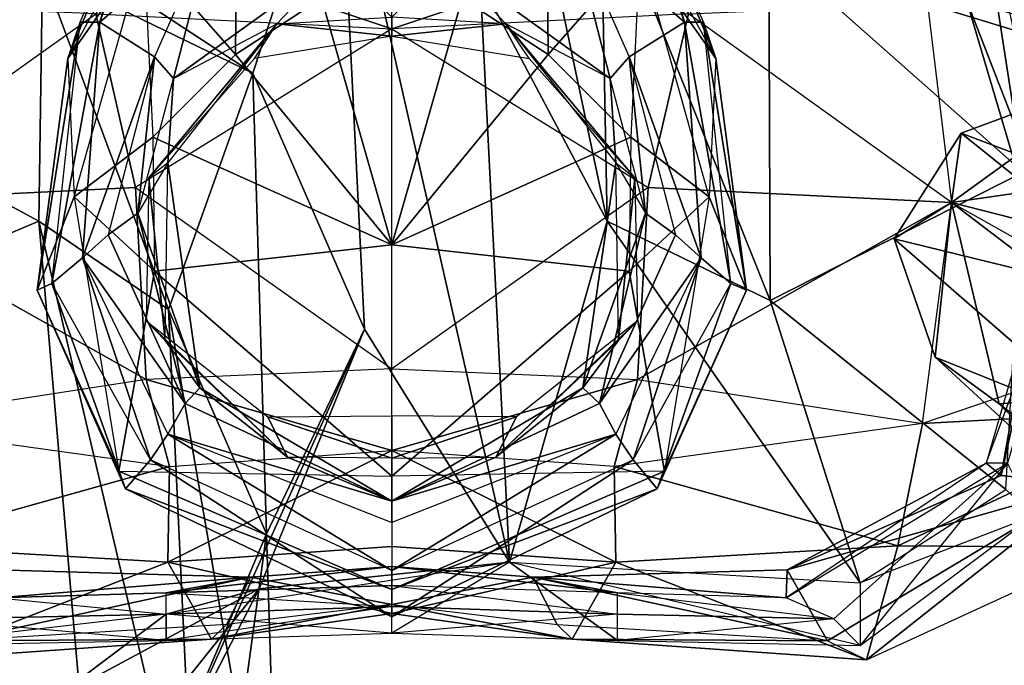
# Model space of a CAD drawing. Units: millimetres. Extents: x 195 to 862, y -1156 to -252.
# Drawn here: x 420 to 705, y -789 to -603 of the extents above; entities that cross this region are included whole.
import ezdxf

# ---------------------------------------------------------------- set-up
doc = ezdxf.new("R2010")
doc.units = ezdxf.units.MM
doc.header["$MEASUREMENT"] = 0

msp = doc.modelspace()

# ---------------------------------------------------------------- linework, layer by layer
at = {"color": 5, "linetype": 'Continuous'}
for points in [[(556.28, -500.86, 810.74), (553.29, -591.65, 1066.36), (590.01, -661.03, 1042.43)], [(590.01, -661.03, 1042.43), (588.1, -561.27, 804.16), (556.28, -500.86, 810.74)], [(487.5, -618.2, 1070.3), (512.38, -542.49, 1194.94), (393.6, -556.6, 1202.6)], [(512.38, -542.49, 1194.94), (487.5, -618.2, 1070.3), (519.8, -692.25, 1084.66)], [(519.8, -692.25, 1084.66), (561.78, -759.71, 1204.99), (512.38, -542.49, 1194.94)], [(553.29, -591.65, 1066.36), (512.38, -542.49, 1194.94), (561.78, -759.71, 1204.99)], [(512.38, -542.49, 1194.94), (512.38, -542.49, 1194.94), (561.78, -759.71, 1204.99)], [(561.78, -759.71, 1204.99), (561.78, -759.71, 1204.99), (512.38, -542.49, 1194.94)], [(710.35, -646.91, 1035.97), (695.39, -550.38, 798.18), (636.78, -581.72, 799.02)], [(695.39, -550.38, 798.18), (710.35, -646.91, 1035.97), (736.06, -571.79, 1057.5)], [(393.6, -556.6, 1202.6), (426.62, -588.66, 1062.41), (487.5, -618.2, 1070.3)], [(588.1, -561.27, 804.16), (590.01, -661.03, 1042.43), (637.14, -683.99, 1029.75)], [(637.14, -683.99, 1029.75), (636.78, -581.72, 799.02), (588.1, -561.27, 804.16)], [(636.78, -581.72, 799.02), (637.14, -683.99, 1029.75), (710.35, -646.91, 1035.97)], [(334.28, -601.1, 1208.82), (351.26, -620.96, 1065.16), (426.62, -588.66, 1062.41)], [(425.54, -661.03, 729.04), (426.62, -588.66, 1062.41), (351.26, -620.96, 1065.16)], [(426.62, -588.66, 1062.41), (425.54, -661.03, 729.04), (463.1, -686.62, 743.63)], [(463.1, -686.62, 743.63), (487.5, -618.2, 1070.3), (426.62, -588.66, 1062.41)], [(561.78, -759.71, 1204.99), (590.01, -661.03, 1042.43), (553.29, -591.65, 1066.36)], [(351.26, -620.96, 1065.16), (357.6, -689.73, 734.18), (425.54, -661.03, 729.04)], [(487.5, -618.2, 1070.3), (463.1, -686.62, 743.63), (491.45, -751.46, 769.23)], [(491.45, -751.46, 769.23), (519.8, -692.25, 1084.66), (487.5, -618.2, 1070.3)], [(705.32, -738.66, 1209.54), (710.35, -646.91, 1035.97), (637.14, -683.99, 1029.75)], [(440.37, -831.6, 508.35), (425.54, -661.03, 729.04), (357.6, -689.73, 734.18)], [(471, -854.56, 522.94), (463.1, -686.62, 743.63), (425.54, -661.03, 729.04)], [(425.54, -661.03, 729.04), (440.37, -831.6, 508.35), (471, -854.56, 522.94)], [(590.01, -661.03, 1042.43), (561.78, -759.71, 1204.99), (663.22, -765.69, 1203.79)], [(663.22, -765.69, 1203.79), (637.14, -683.99, 1029.75), (590.01, -661.03, 1042.43)], [(637.14, -683.99, 1029.75), (663.22, -765.69, 1203.79), (705.32, -738.66, 1209.54)], [(495.28, -873.34, 570.79), (491.45, -751.46, 769.23), (463.1, -686.62, 743.63)], [(463.1, -686.62, 743.63), (471, -854.56, 522.94), (495.28, -873.34, 570.79)], [(357.6, -689.73, 734.18), (378.05, -848.58, 535.5), (440.37, -831.6, 508.35)], [(463.34, -817.72, 791.12), (489.3, -767.36, 1097.34), (519.8, -692.25, 1084.66)], [(519.8, -692.25, 1084.66), (491.45, -751.46, 769.23), (463.34, -817.72, 791.12)], [(561.78, -759.71, 1204.99), (519.8, -692.25, 1084.66), (489.3, -767.36, 1097.34)], [(713.46, -746.31, 1270.78), (663.22, -765.69, 1203.79), (705.32, -738.66, 1209.54)], [(663.22, -783.75, 1265.04), (713.46, -746.31, 1270.78), (663.22, -765.69, 1203.79)], [(468.36, -920.35, 623.78), (463.34, -817.72, 791.12), (491.45, -751.46, 769.23)], [(491.45, -751.46, 769.23), (495.28, -873.34, 570.79), (468.36, -920.35, 623.78)], [(527.69, -780.16, 1263.12), (462.38, -774.66, 1204.99), (561.78, -759.71, 1204.99)], [(489.3, -767.36, 1097.34), (462.38, -774.66, 1204.99), (561.78, -759.71, 1204.99)], [(527.69, -780.16, 1263.12), (593, -782.32, 1266.23), (561.78, -759.71, 1204.99)], [(593, -782.32, 1266.23), (561.78, -759.71, 1204.99), (561.78, -759.71, 1204.99)], [(593, -782.32, 1266.23), (663.22, -783.75, 1265.04), (561.78, -759.71, 1204.99)], [(663.22, -783.75, 1265.04), (561.78, -759.71, 1204.99), (663.22, -765.69, 1203.79)], [(426.02, -846.43, 796.26), (429.25, -799.66, 1100.21), (489.3, -767.36, 1097.34)], [(489.3, -767.36, 1097.34), (463.34, -817.72, 791.12), (426.02, -846.43, 796.26)], [(462.38, -774.66, 1204.99), (489.3, -767.36, 1097.34), (429.25, -799.66, 1100.21)], [(392.17, -776.1, 1203.79), (429.25, -799.66, 1100.21), (353.06, -770.12, 1092.31)], [(357.84, -820.83, 781.67), (353.06, -770.12, 1092.31), (429.25, -799.66, 1100.21)], [(462.38, -782.32, 1266.23), (392.17, -776.1, 1203.79), (462.38, -774.66, 1204.99)], [(429.25, -799.66, 1100.21), (392.17, -776.1, 1203.79), (462.38, -774.66, 1204.99)], [(462.38, -782.32, 1266.23), (527.69, -780.16, 1263.12), (462.38, -774.66, 1204.99)], [(384.51, -783.75, 1265.04), (462.38, -782.32, 1266.23), (392.17, -776.1, 1203.79)]]:
    msp.add_3dface(points, dxfattribs=at)
at = {"color": 41, "linetype": 'Continuous'}
for points in [[(455.92, -560.19, 2144.93), (459.03, -558.28, 2117.66), (443.25, -603.49, 2106.65)], [(443.25, -603.49, 2106.65), (459.03, -558.28, 2117.66), (476.02, -575.02, 2053.78)], [(612.38, -603.49, 2106.65), (596.35, -558.28, 2117.66), (579.37, -575.02, 2053.78)], [(599.46, -560.19, 2144.93), (596.35, -558.28, 2117.66), (612.38, -603.49, 2106.65)], [(433.92, -614.02, 2188.47), (437.5, -603.49, 2141.58), (455.92, -560.19, 2144.93)], [(455.92, -560.19, 2144.93), (459.75, -566.89, 2200.43), (433.92, -614.02, 2188.47)], [(443.25, -603.49, 2106.65), (437.5, -603.49, 2141.58), (455.92, -560.19, 2144.93)], [(599.46, -560.19, 2144.93), (595.64, -566.89, 2200.43), (621.47, -614.02, 2188.47)], [(621.47, -614.02, 2188.47), (617.88, -603.49, 2141.58), (599.46, -560.19, 2144.93)], [(612.38, -603.49, 2106.65), (617.88, -603.49, 2141.58), (599.46, -560.19, 2144.93)], [(455.92, -582.68, 2251.62), (459.75, -566.89, 2200.43), (433.92, -614.02, 2188.47)], [(599.46, -582.68, 2251.62), (595.64, -566.89, 2200.43), (621.47, -614.02, 2188.47)], [(476.02, -575.02, 2053.78), (459.03, -613.54, 2063.11), (443.25, -603.49, 2106.65)], [(476.02, -575.02, 2053.78), (459.03, -613.54, 2063.11), (464.54, -619.76, 2044.21)], [(464.54, -619.76, 2044.21), (511.67, -585.79, 2033.69), (476.02, -575.02, 2053.78)], [(590.85, -619.76, 2044.21), (543.48, -585.79, 2033.69), (579.37, -575.02, 2053.78)], [(579.37, -575.02, 2053.78), (596.35, -613.54, 2063.11), (612.38, -603.49, 2106.65)], [(579.37, -575.02, 2053.78), (596.35, -613.54, 2063.11), (590.85, -619.76, 2044.21)], [(511.67, -585.79, 2033.69), (464.54, -619.76, 2044.21), (494.44, -603.97, 2034.16)], [(494.44, -603.97, 2034.16), (527.69, -602.06, 2034.16), (511.67, -585.79, 2033.69)], [(560.71, -603.97, 2034.16), (527.69, -602.06, 2034.16), (543.48, -585.79, 2033.69)], [(543.48, -585.79, 2033.69), (590.85, -619.76, 2044.21), (560.71, -603.97, 2034.16)], [(425.06, -681, 2188.95), (429.37, -679.09, 2136.08), (437.5, -603.49, 2141.58)], [(437.5, -603.49, 2141.58), (433.92, -614.02, 2188.47), (425.06, -681, 2188.95)], [(429.37, -679.09, 2136.08), (437.5, -603.49, 2141.58), (443.25, -603.49, 2106.65)], [(443.25, -603.49, 2106.65), (438.22, -671.67, 2107.85), (429.37, -679.09, 2136.08)], [(438.22, -671.67, 2107.85), (443.25, -603.49, 2106.65), (459.03, -613.54, 2063.11)], [(494.44, -603.97, 2034.16), (527.69, -602.06, 2034.16), (527.69, -607.56, 1921.96)], [(560.71, -603.97, 2034.16), (527.69, -602.06, 2034.16), (527.69, -607.56, 1921.96)], [(617.17, -671.67, 2107.85), (612.38, -603.49, 2106.65), (596.35, -613.54, 2063.11)], [(625.78, -679.09, 2136.08), (617.88, -603.49, 2141.58), (612.38, -603.49, 2106.65)], [(612.38, -603.49, 2106.65), (617.17, -671.67, 2107.85), (625.78, -679.09, 2136.08)], [(630.32, -681, 2188.95), (625.78, -679.09, 2136.08), (617.88, -603.49, 2141.58)], [(617.88, -603.49, 2141.58), (621.47, -614.02, 2188.47), (630.32, -681, 2188.95)], [(457.36, -648.47, 1924.36), (487.98, -614.02, 1923.88), (494.44, -603.97, 2034.16)], [(494.44, -603.97, 2034.16), (462.86, -644.16, 2037.75), (457.36, -648.47, 1924.36)], [(464.54, -619.76, 2044.21), (494.44, -603.97, 2034.16), (462.86, -644.16, 2037.75)], [(527.69, -607.56, 1921.96), (487.98, -614.02, 1923.88), (494.44, -603.97, 2034.16)], [(527.69, -607.56, 1921.96), (567.41, -614.02, 1923.88), (560.71, -603.97, 2034.16)], [(598.03, -648.47, 1924.36), (567.41, -614.02, 1923.88), (560.71, -603.97, 2034.16)], [(560.71, -603.97, 2034.16), (592.53, -644.16, 2037.75), (598.03, -648.47, 1924.36)], [(590.85, -619.76, 2044.21), (560.71, -603.97, 2034.16), (592.53, -644.16, 2037.75)], [(459.03, -613.54, 2063.11), (445.64, -664.97, 2075.79), (438.22, -671.67, 2107.85)], [(459.03, -613.54, 2063.11), (445.64, -664.97, 2075.79), (454.25, -658.75, 2048.04)], [(454.25, -658.75, 2048.04), (464.54, -619.76, 2044.21), (459.03, -613.54, 2063.11)], [(601.14, -658.75, 2048.04), (590.85, -619.76, 2044.21), (596.35, -613.54, 2063.11)], [(596.35, -613.54, 2063.11), (609.75, -664.97, 2075.79), (617.17, -671.67, 2107.85)], [(596.35, -613.54, 2063.11), (609.75, -664.97, 2075.79), (601.14, -658.75, 2048.04)], [(462.86, -644.16, 2037.75), (454.25, -658.75, 2048.04), (464.54, -619.76, 2044.21)], [(592.53, -644.16, 2037.75), (601.14, -658.75, 2048.04), (590.85, -619.76, 2044.21)], [(462.86, -644.16, 2037.75), (454.25, -658.75, 2048.04), (472.19, -709.23, 2070.05)], [(462.14, -695.6, 2044.21), (462.86, -644.16, 2037.75), (457.36, -648.47, 1924.36)], [(472.19, -709.23, 2070.05), (462.14, -695.6, 2044.21), (462.86, -644.16, 2037.75)], [(582.96, -709.23, 2070.05), (593.24, -695.6, 2044.21), (592.53, -644.16, 2037.75)], [(592.53, -644.16, 2037.75), (601.14, -658.75, 2048.04), (582.96, -709.23, 2070.05)], [(593.24, -695.6, 2044.21), (592.53, -644.16, 2037.75), (598.03, -648.47, 1924.36)], [(457.36, -648.47, 1924.36), (456.64, -689.85, 1925.55), (462.14, -695.6, 2044.21)], [(598.03, -648.47, 1924.36), (598.75, -689.85, 1925.55), (593.24, -695.6, 2044.21)], [(454.25, -658.75, 2048.04), (445.64, -664.97, 2075.79), (467.89, -713.78, 2078.9)], [(467.89, -713.78, 2078.9), (472.19, -709.23, 2070.05), (454.25, -658.75, 2048.04)], [(587.74, -713.78, 2078.9), (582.96, -709.23, 2070.05), (601.14, -658.75, 2048.04)], [(601.14, -658.75, 2048.04), (609.75, -664.97, 2075.79), (587.74, -713.78, 2078.9)], [(497.55, -729.33, 2049.95), (462.14, -695.6, 2044.21), (456.64, -689.85, 1925.55)], [(456.64, -689.85, 1925.55), (491.81, -717.6, 1924.6), (497.55, -729.33, 2049.95)], [(557.84, -729.33, 2049.95), (593.24, -695.6, 2044.21), (598.75, -689.85, 1925.55)], [(598.75, -689.85, 1925.55), (563.82, -717.6, 1924.6), (557.84, -729.33, 2049.95)], [(491.81, -717.6, 1924.6), (527.69, -717.37, 1925.07), (527.69, -729.57, 2047.32)], [(527.69, -729.57, 2047.32), (497.55, -729.33, 2049.95), (491.81, -717.6, 1924.6)], [(563.82, -717.6, 1924.6), (527.69, -717.37, 1925.07), (527.69, -729.57, 2047.32)], [(527.69, -729.57, 2047.32), (557.84, -729.33, 2049.95), (563.82, -717.6, 1924.6)]]:
    msp.add_3dface(points, dxfattribs=at)
at = {"color": 32, "linetype": 'Continuous'}
for points in [[(482.48, -612.82, 2299.47), (482.96, -561.39, 2260.95), (455.92, -582.68, 2251.62)], [(482.96, -561.39, 2260.95), (482.48, -612.82, 2299.47), (507.36, -596.55, 2302.82)], [(572.43, -561.39, 2260.95), (572.91, -612.82, 2299.47), (548.03, -596.55, 2302.82)], [(572.91, -612.82, 2299.47), (572.43, -561.39, 2260.95), (599.46, -582.68, 2251.62)], [(433.92, -614.02, 2188.47), (435.83, -653.97, 2236.55), (455.92, -582.68, 2251.62)], [(435.83, -653.97, 2236.55), (455.92, -582.68, 2251.62), (458.56, -636.74, 2290.14)], [(455.92, -582.68, 2251.62), (458.56, -636.74, 2290.14), (482.48, -612.82, 2299.47)], [(599.46, -582.68, 2251.62), (596.83, -636.74, 2290.14), (572.91, -612.82, 2299.47)], [(619.56, -653.97, 2236.55), (599.46, -582.68, 2251.62), (596.83, -636.74, 2290.14)], [(621.47, -614.02, 2188.47), (619.56, -653.97, 2236.55), (599.46, -582.68, 2251.62)], [(527.69, -667.84, 2309.04), (527.69, -592.01, 2303.3), (507.36, -596.55, 2302.82)], [(527.69, -667.84, 2309.04), (527.69, -592.01, 2303.3), (548.03, -596.55, 2302.82)], [(527.69, -667.84, 2309.04), (507.36, -596.55, 2302.82), (482.48, -612.82, 2299.47)], [(527.69, -667.84, 2309.04), (548.03, -596.55, 2302.82), (572.91, -612.82, 2299.47)], [(425.06, -681, 2188.95), (433.92, -614.02, 2188.47), (435.83, -653.97, 2236.55)], [(527.69, -667.84, 2309.04), (482.48, -612.82, 2299.47), (458.56, -636.74, 2290.14)], [(527.69, -667.84, 2309.04), (572.91, -612.82, 2299.47), (596.83, -636.74, 2290.14)], [(630.32, -681, 2188.95), (621.47, -614.02, 2188.47), (619.56, -653.97, 2236.55)], [(458.56, -636.74, 2290.14), (459.03, -675.5, 2286.31), (435.83, -653.97, 2236.55)], [(527.69, -667.84, 2309.04), (458.56, -636.74, 2290.14), (459.03, -675.5, 2286.31)], [(527.69, -667.84, 2309.04), (596.83, -636.74, 2290.14), (596.35, -675.5, 2286.31)], [(596.83, -636.74, 2290.14), (596.35, -675.5, 2286.31), (619.56, -653.97, 2236.55)], [(425.06, -681, 2188.95), (435.83, -653.97, 2236.55), (448.75, -733.39, 2223.4)], [(459.03, -675.5, 2286.31), (435.83, -653.97, 2236.55), (448.75, -733.39, 2223.4)], [(596.35, -675.5, 2286.31), (619.56, -653.97, 2236.55), (606.64, -733.39, 2223.4)], [(630.32, -681, 2188.95), (619.56, -653.97, 2236.55), (606.64, -733.39, 2223.4)], [(467.89, -713.78, 2078.9), (445.64, -664.97, 2075.79), (438.22, -671.67, 2107.85)], [(587.74, -713.78, 2078.9), (609.75, -664.97, 2075.79), (617.17, -671.67, 2107.85)], [(527.69, -667.84, 2309.04), (459.03, -675.5, 2286.31), (527.69, -734.83, 2278.9)], [(527.69, -667.84, 2309.04), (596.35, -675.5, 2286.31), (527.69, -734.83, 2278.9)], [(457.84, -730.04, 2136.08), (429.37, -679.09, 2136.08), (438.22, -671.67, 2107.85)], [(438.22, -671.67, 2107.85), (462.86, -722.63, 2104.74), (457.84, -730.04, 2136.08)], [(438.22, -671.67, 2107.85), (462.86, -722.63, 2104.74), (467.89, -713.78, 2078.9)], [(617.17, -671.67, 2107.85), (592.53, -722.63, 2104.74), (587.74, -713.78, 2078.9)], [(617.17, -671.67, 2107.85), (592.53, -722.63, 2104.74), (597.55, -730.04, 2136.08)], [(597.55, -730.04, 2136.08), (625.78, -679.09, 2136.08), (617.17, -671.67, 2107.85)], [(448.75, -733.39, 2223.4), (527.69, -734.83, 2278.9), (459.03, -675.5, 2286.31)], [(606.64, -733.39, 2223.4), (527.69, -734.83, 2278.9), (596.35, -675.5, 2286.31)], [(429.37, -679.09, 2136.08), (425.06, -681, 2188.95), (450.66, -738.42, 2180.09)], [(450.66, -738.42, 2180.09), (457.84, -730.04, 2136.08), (429.37, -679.09, 2136.08)], [(604.49, -738.42, 2180.09), (597.55, -730.04, 2136.08), (625.78, -679.09, 2136.08)], [(625.78, -679.09, 2136.08), (630.32, -681, 2188.95), (604.49, -738.42, 2180.09)], [(448.75, -733.39, 2223.4), (450.66, -738.42, 2180.09), (425.06, -681, 2188.95)], [(606.64, -733.39, 2223.4), (604.49, -738.42, 2180.09), (630.32, -681, 2188.95)], [(497.55, -729.33, 2049.95), (462.14, -695.6, 2044.21), (472.19, -709.23, 2070.05)], [(557.84, -729.33, 2049.95), (593.24, -695.6, 2044.21), (582.96, -709.23, 2070.05)], [(527.69, -742.01, 2088.47), (472.19, -709.23, 2070.05), (467.89, -713.78, 2078.9)], [(472.19, -709.23, 2070.05), (527.69, -742.01, 2088.47), (497.55, -729.33, 2049.95)], [(527.69, -742.01, 2088.47), (582.96, -709.23, 2070.05), (587.74, -713.78, 2078.9)], [(582.96, -709.23, 2070.05), (527.69, -742.01, 2088.47), (557.84, -729.33, 2049.95)], [(527.69, -742.01, 2088.47), (467.89, -713.78, 2078.9), (462.86, -722.63, 2104.74)], [(527.69, -742.01, 2088.47), (587.74, -713.78, 2078.9), (592.53, -722.63, 2104.74)], [(527.69, -762.1, 2136.08), (457.84, -730.04, 2136.08), (462.86, -722.63, 2104.74)], [(462.86, -722.63, 2104.74), (527.69, -748.23, 2104.74), (527.69, -762.1, 2136.08)], [(462.86, -722.63, 2104.74), (527.69, -748.23, 2104.74), (527.69, -742.01, 2088.47)], [(527.69, -762.1, 2136.08), (597.55, -730.04, 2136.08), (592.53, -722.63, 2104.74)], [(592.53, -722.63, 2104.74), (527.69, -748.23, 2104.74), (527.69, -762.1, 2136.08)], [(592.53, -722.63, 2104.74), (527.69, -748.23, 2104.74), (527.69, -742.01, 2088.47)], [(457.84, -730.04, 2136.08), (450.66, -738.42, 2180.09), (527.69, -775.5, 2180.09)], [(527.69, -775.5, 2180.09), (527.69, -762.1, 2136.08), (457.84, -730.04, 2136.08)], [(527.69, -742.01, 2088.47), (527.69, -729.57, 2047.32), (497.55, -729.33, 2049.95)], [(527.69, -742.01, 2088.47), (527.69, -729.57, 2047.32), (557.84, -729.33, 2049.95)], [(527.69, -775.5, 2180.09), (527.69, -762.1, 2136.08), (597.55, -730.04, 2136.08)], [(597.55, -730.04, 2136.08), (604.49, -738.42, 2180.09), (527.69, -775.5, 2180.09)], [(527.69, -734.83, 2278.9), (527.69, -767.6, 2223.4), (448.75, -733.39, 2223.4)], [(450.66, -738.42, 2180.09), (448.75, -733.39, 2223.4), (527.69, -767.6, 2223.4)], [(527.69, -734.83, 2278.9), (527.69, -767.6, 2223.4), (606.64, -733.39, 2223.4)], [(604.49, -738.42, 2180.09), (606.64, -733.39, 2223.4), (527.69, -767.6, 2223.4)], [(527.69, -767.6, 2223.4), (527.69, -775.5, 2180.09), (450.66, -738.42, 2180.09)], [(527.69, -767.6, 2223.4), (527.69, -775.5, 2180.09), (604.49, -738.42, 2180.09)]]:
    msp.add_3dface(points, dxfattribs=at)
at = {"color": 7, "linetype": 'Continuous'}
for points in [[(527.69, -605.41, 1969.33), (527.69, -577.65, 1919.57), (454.01, -580.76, 1928.66)], [(527.69, -605.41, 1969.33), (527.69, -577.65, 1919.57), (601.38, -580.76, 1928.66)], [(454.01, -580.76, 1928.66), (442.05, -601.1, 1957.85), (527.69, -605.41, 1969.33)], [(601.38, -580.76, 1928.66), (613.58, -601.1, 1957.85), (527.69, -605.41, 1969.33)], [(453.53, -651.34, 1999.48), (442.05, -601.1, 1957.85), (527.69, -605.41, 1969.33)], [(601.86, -651.34, 1999.48), (613.58, -601.1, 1957.85), (527.69, -605.41, 1969.33)], [(527.69, -703.73, 1982.01), (527.69, -605.41, 1969.33), (453.53, -651.34, 1999.48)], [(527.69, -703.73, 1982.01), (527.69, -605.41, 1969.33), (601.86, -651.34, 1999.48)], [(527.69, -703.73, 1982.01), (456.64, -706.84, 1983.93), (453.53, -651.34, 1999.48)], [(527.69, -703.73, 1982.01), (598.75, -706.84, 1983.93), (601.86, -651.34, 1999.48)]]:
    msp.add_3dface(points, dxfattribs=at)
at = {"color": 143, "linetype": 'Continuous'}
for points in [[(720.04, -664.26, 1703.31), (704.25, -590.09, 1706.42), (727.21, -576.7, 1827.47)], [(682.72, -598.23, 1930.82), (743.48, -616.65, 1938.95), (731.28, -584.11, 1881.3)], [(720.04, -664.26, 1703.31), (704.25, -590.09, 1706.42), (693.96, -597.03, 1596.85)], [(693.96, -597.03, 1596.85), (715.49, -669.76, 1598.76), (720.04, -664.26, 1703.31)], [(715.49, -669.76, 1598.76), (693.96, -597.03, 1596.85), (707.36, -601.1, 1438.48)], [(372.67, -598.23, 1930.82), (365.5, -655.64, 1977.94), (442.05, -601.1, 1957.85)], [(682.72, -598.23, 1930.82), (689.65, -655.64, 1977.94), (613.58, -601.1, 1957.85)], [(743.48, -616.65, 1938.95), (682.72, -598.23, 1930.82), (689.65, -655.64, 1977.94)], [(453.53, -651.34, 1999.48), (365.5, -655.64, 1977.94), (442.05, -601.1, 1957.85)], [(601.86, -651.34, 1999.48), (689.65, -655.64, 1977.94), (613.58, -601.1, 1957.85)], [(743.48, -616.65, 1938.95), (689.65, -655.64, 1977.94), (757.36, -693.68, 1949.72)], [(692.4, -635.55, 1896.96), (743.48, -616.65, 1938.95), (689.65, -655.64, 1977.94)], [(743.48, -616.65, 1938.95), (767.64, -644.4, 1927.59), (689.65, -655.64, 1977.94)], [(795.39, -674.66, 1733.69), (743.48, -616.65, 1938.95), (692.4, -635.55, 1896.96)], [(755.8, -686.39, 1736.92), (692.4, -635.55, 1896.96), (673.03, -666.17, 1916.22)], [(673.03, -666.17, 1916.22), (692.4, -635.55, 1896.96), (689.65, -655.64, 1977.94)], [(692.4, -635.55, 1896.96), (755.8, -686.39, 1736.92), (795.39, -674.66, 1733.69)], [(767.64, -644.4, 1927.59), (779.48, -678.61, 1946.84), (689.65, -655.64, 1977.94)], [(456.64, -706.84, 1983.93), (365.5, -655.64, 1977.94), (453.53, -651.34, 1999.48)], [(598.75, -706.84, 1983.93), (689.65, -655.64, 1977.94), (601.86, -651.34, 1999.48)], [(456.64, -706.84, 1983.93), (374.11, -719.52, 1958.81), (365.5, -655.64, 1977.94)], [(598.75, -706.84, 1983.93), (681.28, -719.52, 1958.81), (689.65, -655.64, 1977.94)], [(684.87, -700.38, 1935.48), (673.03, -666.17, 1916.22), (689.65, -655.64, 1977.94)], [(689.65, -655.64, 1977.94), (757.36, -693.68, 1949.72), (681.28, -719.52, 1958.81)], [(703.41, -713.9, 1941.82), (684.87, -700.38, 1935.48), (689.65, -655.64, 1977.94)], [(779.48, -678.61, 1946.84), (760.11, -709.23, 1950.79), (689.65, -655.64, 1977.94)], [(760.11, -709.23, 1950.79), (703.41, -713.9, 1941.82), (689.65, -655.64, 1977.94)], [(721.47, -655.88, 1443.98), (699.7, -731, 1439.2), (704.01, -734.59, 1598.76)], [(721.47, -655.88, 1443.98), (699.7, -731, 1439.2), (727.57, -655.88, 1382.74)], [(699.7, -731, 1439.2), (727.57, -655.88, 1382.74), (705.8, -731, 1377.95)], [(704.01, -734.59, 1598.76), (715.49, -669.76, 1598.76), (721.47, -655.88, 1443.98)], [(735.94, -720.95, 1749.6), (673.03, -666.17, 1916.22), (684.87, -700.38, 1935.48)], [(673.03, -666.17, 1916.22), (735.94, -720.95, 1749.6), (755.8, -686.39, 1736.92)], [(715.49, -669.76, 1598.76), (704.01, -734.59, 1598.76), (729.13, -737.22, 1699.48)], [(758.31, -715.45, 1907.37), (757.36, -693.68, 1949.72), (681.28, -719.52, 1958.81)], [(747.43, -757.92, 1764.19), (684.87, -700.38, 1935.48), (703.41, -713.9, 1941.82)], [(684.87, -700.38, 1935.48), (747.43, -757.92, 1764.19), (735.94, -720.95, 1749.6)], [(527.69, -727.41, 1961.2), (527.69, -703.73, 1982.01), (456.64, -706.84, 1983.93)], [(527.69, -727.41, 1961.2), (527.69, -703.73, 1982.01), (598.75, -706.84, 1983.93)], [(374.11, -719.52, 1958.81), (463.34, -731.96, 1965.98), (456.64, -706.84, 1983.93)], [(456.64, -706.84, 1983.93), (463.34, -731.96, 1965.98), (527.69, -727.41, 1961.2)], [(598.75, -706.84, 1983.93), (592.05, -731.96, 1965.98), (527.69, -727.41, 1961.2)], [(681.28, -719.52, 1958.81), (592.05, -731.96, 1965.98), (598.75, -706.84, 1983.93)], [(783.43, -775.86, 1771.97), (703.41, -713.9, 1941.82), (760.11, -709.23, 1950.79)], [(703.41, -713.9, 1941.82), (783.43, -775.86, 1771.97), (747.43, -757.92, 1764.19)], [(758.31, -715.45, 1907.37), (681.28, -719.52, 1958.81), (674.1, -754.92, 1922.68)], [(735.82, -755.4, 1814.79), (758.31, -715.45, 1907.37), (674.1, -754.92, 1922.68)], [(381.28, -754.92, 1922.68), (374.11, -719.52, 1958.81), (463.34, -731.96, 1965.98)], [(674.1, -754.92, 1922.68), (681.28, -719.52, 1958.81), (592.05, -731.96, 1965.98)], [(527.69, -727.41, 1961.2), (527.69, -755.16, 1925.07), (462.86, -759.71, 1927.23)], [(462.86, -759.71, 1927.23), (463.34, -731.96, 1965.98), (527.69, -727.41, 1961.2)], [(527.69, -727.41, 1961.2), (527.69, -755.16, 1925.07), (592.53, -759.71, 1927.23)], [(592.53, -759.71, 1927.23), (592.05, -731.96, 1965.98), (527.69, -727.41, 1961.2)], [(463.34, -731.96, 1965.98), (462.86, -759.71, 1927.23), (381.28, -754.92, 1922.68)], [(592.05, -731.96, 1965.98), (592.53, -759.71, 1927.23), (674.1, -754.92, 1922.68)], [(699.7, -731, 1439.2), (641.81, -770, 1433.46), (642.05, -761.86, 1601.4)], [(699.7, -731, 1439.2), (641.81, -770, 1433.46), (705.8, -731, 1377.95)], [(641.81, -770, 1433.46), (705.8, -731, 1377.95), (655.56, -776.1, 1372.21)], [(642.05, -761.86, 1601.4), (704.01, -734.59, 1598.76), (699.7, -731, 1439.2)], [(655.56, -776.1, 1372.21), (705.8, -731, 1377.95), (663.22, -783.75, 1265.04)], [(705.8, -731, 1377.95), (663.22, -783.75, 1265.04), (713.46, -746.31, 1270.78)], [(729.13, -737.22, 1699.48), (704.01, -734.59, 1598.76), (642.05, -761.86, 1601.4)], [(642.05, -761.86, 1601.4), (653.77, -782.44, 1693.98), (729.13, -737.22, 1699.48)], [(729.13, -737.22, 1699.48), (653.77, -782.44, 1693.98), (665.01, -787.94, 1814.07)], [(665.01, -787.94, 1814.07), (735.82, -755.4, 1814.79), (729.13, -737.22, 1699.48)], [(390.38, -787.94, 1814.07), (381.28, -754.92, 1922.68), (462.86, -759.71, 1927.23)], [(462.86, -759.71, 1927.23), (527.69, -755.16, 1925.07), (527.69, -774.54, 1819.81)], [(592.53, -759.71, 1927.23), (527.69, -755.16, 1925.07), (527.69, -774.54, 1819.81)], [(665.01, -787.94, 1814.07), (674.1, -754.92, 1922.68), (592.53, -759.71, 1927.23)], [(674.1, -754.92, 1922.68), (665.01, -787.94, 1814.07), (735.82, -755.4, 1814.79)], [(462.86, -759.71, 1927.23), (475.54, -781.96, 1818.14), (390.38, -787.94, 1814.07)], [(527.69, -774.54, 1819.81), (475.54, -781.96, 1818.14), (462.86, -759.71, 1927.23)], [(527.69, -774.54, 1819.81), (579.85, -781.96, 1818.14), (592.53, -759.71, 1927.23)], [(592.53, -759.71, 1927.23), (579.85, -781.96, 1818.14), (665.01, -787.94, 1814.07)], [(401.62, -782.44, 1693.98), (413.34, -761.86, 1601.4), (486.79, -764.02, 1601.87)], [(486.79, -764.02, 1601.87), (413.34, -761.86, 1601.4), (413.58, -770, 1433.46)], [(527.69, -760.91, 1601.87), (486.79, -764.02, 1601.87), (462.38, -768.56, 1434.65)], [(462.38, -768.56, 1434.65), (527.69, -766.41, 1431.54), (527.69, -760.91, 1601.87)], [(486.79, -764.02, 1601.87), (527.69, -760.91, 1601.87), (527.69, -771.91, 1693.98)], [(568.6, -764.02, 1601.87), (527.69, -760.91, 1601.87), (527.69, -771.91, 1693.98)], [(527.69, -760.91, 1601.87), (568.6, -764.02, 1601.87), (593, -768.56, 1434.65)], [(593, -768.56, 1434.65), (527.69, -766.41, 1431.54), (527.69, -760.91, 1601.87)], [(653.77, -782.44, 1693.98), (642.05, -761.86, 1601.4), (568.6, -764.02, 1601.87)], [(568.6, -764.02, 1601.87), (642.05, -761.86, 1601.4), (641.81, -770, 1433.46)], [(486.79, -764.02, 1601.87), (479.85, -777.65, 1693.98), (401.62, -782.44, 1693.98)], [(413.58, -770, 1433.46), (462.38, -768.56, 1434.65), (486.79, -764.02, 1601.87)], [(527.69, -771.91, 1693.98), (479.85, -777.65, 1693.98), (486.79, -764.02, 1601.87)], [(527.69, -771.91, 1693.98), (575.54, -777.65, 1693.98), (568.6, -764.02, 1601.87)], [(568.6, -764.02, 1601.87), (575.54, -777.65, 1693.98), (653.77, -782.44, 1693.98)], [(641.81, -770, 1433.46), (593, -768.56, 1434.65), (568.6, -764.02, 1601.87)], [(462.38, -768.56, 1434.65), (413.58, -770, 1433.46), (462.38, -774.66, 1373.41)], [(527.69, -766.41, 1431.54), (462.38, -768.56, 1434.65), (527.69, -772.51, 1370.3)], [(462.38, -768.56, 1434.65), (527.69, -772.51, 1370.3), (462.38, -774.66, 1373.41)], [(593, -768.56, 1434.65), (527.69, -766.41, 1431.54), (593, -774.66, 1373.41)], [(527.69, -766.41, 1431.54), (593, -774.66, 1373.41), (527.69, -772.51, 1370.3)], [(641.81, -770, 1433.46), (593, -768.56, 1434.65), (655.56, -776.1, 1372.21)], [(593, -768.56, 1434.65), (655.56, -776.1, 1372.21), (593, -774.66, 1373.41)], [(413.58, -770, 1433.46), (462.38, -774.66, 1373.41), (399.82, -776.1, 1372.21)], [(475.54, -781.96, 1818.14), (527.69, -774.54, 1819.81), (527.69, -771.91, 1693.98)], [(527.69, -771.91, 1693.98), (479.85, -777.65, 1693.98), (475.54, -781.96, 1818.14)], [(579.85, -781.96, 1818.14), (527.69, -774.54, 1819.81), (527.69, -771.91, 1693.98)], [(527.69, -771.91, 1693.98), (575.54, -777.65, 1693.98), (579.85, -781.96, 1818.14)], [(399.82, -776.1, 1372.21), (462.38, -774.66, 1373.41), (384.51, -783.75, 1265.04)], [(462.38, -774.66, 1373.41), (384.51, -783.75, 1265.04), (462.38, -782.32, 1266.23)], [(462.38, -774.66, 1373.41), (527.69, -772.51, 1370.3), (462.38, -782.32, 1266.23)], [(527.69, -772.51, 1370.3), (462.38, -782.32, 1266.23), (527.69, -780.16, 1263.12)], [(527.69, -772.51, 1370.3), (593, -774.66, 1373.41), (527.69, -780.16, 1263.12)], [(593, -774.66, 1373.41), (527.69, -780.16, 1263.12), (593, -782.32, 1266.23)], [(593, -774.66, 1373.41), (655.56, -776.1, 1372.21), (593, -782.32, 1266.23)], [(475.54, -781.96, 1818.14), (479.85, -777.65, 1693.98), (401.62, -782.44, 1693.98)], [(579.85, -781.96, 1818.14), (575.54, -777.65, 1693.98), (653.77, -782.44, 1693.98)], [(655.56, -776.1, 1372.21), (593, -782.32, 1266.23), (663.22, -783.75, 1265.04)], [(401.62, -782.44, 1693.98), (390.38, -787.94, 1814.07), (475.54, -781.96, 1818.14)], [(653.77, -782.44, 1693.98), (665.01, -787.94, 1814.07), (579.85, -781.96, 1818.14)]]:
    msp.add_3dface(points, dxfattribs=at)

doc.saveas('drawing.dxf')
